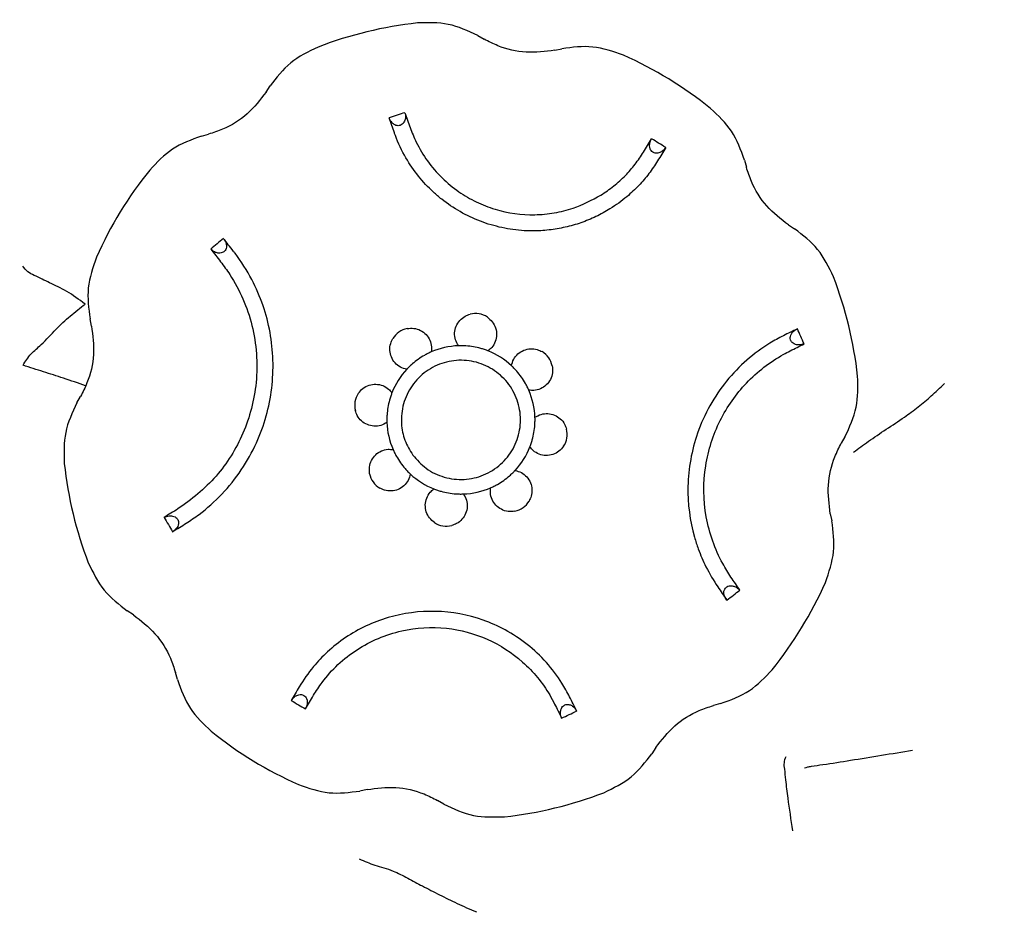
# Model space of a CAD drawing. Units: millimetres. Extents: x 15 to 557, y 30 to 588.
# Drawn here: x 300 to 329, y 55 to 82 of the extents above; entities that cross this region are included whole.
import ezdxf

# ---------------------------------------------------------------- set-up
doc = ezdxf.new("R2010")
doc.units = ezdxf.units.MM

msp = doc.modelspace()

# ---------------------------------------------------------------- linework, layer by layer
at = {"color": 7, "linetype": 'Continuous', "lineweight": 25}
for p, q in [((313.305, 81.799), (313.497, 81.689)), ((315.616, 81.358), (315.832, 81.404)), ((306.935, 80.099), (307.055, 80.285)), ((304.989, 78.777), (305.203, 78.835)), ((321.322, 78.055), (321.38, 77.842)), ((322.644, 76.11), (322.83, 75.989)), ((301.687, 73.071), (301.641, 73.288)), ((301.246, 70.761), (301.356, 70.953)), ((324.344, 69.74), (324.234, 69.548)), ((323.903, 67.429), (323.949, 67.213)), ((302.946, 64.39), (302.76, 64.511)), ((304.267, 62.445), (304.209, 62.658)), ((320.6, 61.723), (320.387, 61.665)), ((318.654, 60.401), (318.534, 60.215)), ((309.974, 59.142), (309.757, 59.096)), ((312.284, 58.701), (312.092, 58.811))]:
    msp.add_line(p, q, dxfattribs=at)
msp.add_circle((312.795, 70.25), 30.106, dxfattribs=at)
for centre, radius, start, end in [((312.795, 70.25), 12, 96.2605, 110.9751), ((312.795, 70.25), 12, 51.2605, 65.9751), ((333.912, 9.564), 73.542, 108.06099, 108.45004), ((283.46, 21.937), 66.721, 57.86277, 58.29184), ((312.795, 70.25), 12, 141.2605, 155.9751), ((355.539, 16.102), 77.724, 129.93106, 130.29797), ((312.795, 70.25), 12, 6.2605, 20.9751), ((313.232, 72.807), 0.639, 56.0159, 104.5606), ((311.296, 72.367), 0.639, 101.0159, 149.5606), ((263.448, 45.856), 65.36, 24.08784, 24.52452), ((312.795, 70.25), 2.228, 91.9697, 113.6069), ((312.795, 70.25), 2.228, 74.4953, 86.0813), ((312.795, 70.25), 2.228, 46.9697, 68.6069), ((314.912, 71.749), 0.639, 11.0159, 59.5606), ((312.795, 70.25), 2.228, 119.4953, 131.0813), ((312.795, 70.25), 2.228, 136.9697, 158.6069), ((312.795, 70.25), 2.228, 29.4953, 41.0813), ((312.795, 70.25), 2.228, 1.9697, 23.6069), ((310.238, 70.688), 0.639, 146.0159, 194.5606), ((312.795, 70.25), 2.228, 164.4953, 176.0813), ((312.795, 70.25), 2.228, 181.9697, 203.6069), ((312.795, 70.25), 2.228, 344.4953, 356.0813), ((315.352, 69.812), 0.639, 326.0159, 14.5606), ((312.795, 70.25), 2.228, 316.9697, 338.6069), ((312.795, 70.25), 2.228, 209.4953, 221.0813), ((312.795, 70.25), 12, 186.2605, 200.9751), ((310.677, 68.752), 0.639, 191.0159, 239.5606), ((312.795, 70.25), 2.228, 226.9697, 248.6069), ((312.795, 70.25), 2.228, 299.4953, 311.0813), ((312.795, 70.25), 2.228, 254.4953, 266.0813), ((312.795, 70.25), 2.228, 271.9697, 293.6069), ((314.293, 68.133), 0.639, 281.0159, 329.5606), ((368.036, 104.751), 74.285, 210.25854, 210.64303), ((312.357, 67.693), 0.639, 236.0159, 284.5606), ((312.795, 70.25), 12, 321.2605, 335.9751), ((276.528, 123.561), 73.54, 307.00445, 307.39002), ((342.808, 121.456), 69.211, 239.5103, 239.9241), ((284.701, 127.075), 72.781, 295.31628, 295.70951), ((312.795, 70.25), 12, 231.2605, 245.9751), ((312.795, 70.25), 12, 276.2605, 290.9751)]:
    msp.add_arc(centre, radius, start, end, dxfattribs=at)
for points, knots in [([(313.305, 81.799), (313.014, 81.936), (312.444, 82.205), (311.801, 82.187), (311.486, 82.178)], [0, 0, 0, 0, 0.510686, 1, 1, 1, 1]), ([(308.499, 81.455), (308.208, 81.314), (307.629, 81.034), (307.246, 80.534), (307.055, 80.285)], [0, 0, 0, 0, 0.502967, 1, 1, 1, 1]), ([(315.616, 81.358), (315.33, 81.321), (314.757, 81.248), (314.018, 81.422), (313.631, 81.62), (313.497, 81.689)], [0, 0, 0, 0, 0.395597, 0.791632, 1, 1, 1, 1]), ([(317.68, 81.21), (317.375, 81.317), (316.767, 81.529), (316.143, 81.445), (315.832, 81.404)], [0, 0, 0, 0, 0.502967, 1, 1, 1, 1]), ([(306.935, 80.099), (306.759, 79.871), (306.406, 79.415), (305.76, 79.015), (305.346, 78.881), (305.203, 78.835)], [0, 0, 0, 0, 0.395597, 0.791632, 1, 1, 1, 1]), ([(311.112, 79.482), (311.121, 79.432), (311.137, 79.348), (311.109, 79.236), (311.064, 79.159), (311.005, 79.111), (310.94, 79.089), (310.872, 79.089), (310.795, 79.116), (310.711, 79.182), (310.661, 79.261), (310.642, 79.315), (310.638, 79.326)], [0, 0, 0, 0, 0.175521, 0.294578, 0.382661, 0.465673, 0.531711, 0.59763, 0.681972, 0.798502, 0.959004, 1, 1, 1, 1]), ([(311.112, 79.482), (311.163, 79.332), (311.264, 79.034), (311.544, 78.338), (312.035, 77.659), (312.707, 77.103), (313.249, 76.788), (314.003, 76.494), (314.816, 76.379), (315.605, 76.46), (316.29, 76.623), (316.729, 76.858), (317, 77.003)], [0, 0, 0, 0, 0.06698, 0.132739, 0.313429, 0.401451, 0.481565, 0.56113, 0.719949, 0.797657, 0.875341, 1, 1, 1, 1]), ([(321.322, 78.055), (321.213, 78.358), (321, 78.952), (320.533, 79.394), (320.304, 79.61)], [0, 0, 0, 0, 0.510686, 1, 1, 1, 1]), ([(317.277, 76.592), (317.138, 76.511), (316.86, 76.35), (316.482, 76.197), (316.093, 76.074), (315.691, 75.983), (315.197, 75.926), (314.638, 75.926), (314.024, 76.011), (313.373, 76.204), (312.762, 76.493), (312.298, 76.805), (311.878, 77.164), (311.5, 77.569), (311.11, 78.139), (310.897, 78.589), (310.751, 78.999), (310.69, 79.176), (310.638, 79.326)], [0, 0, 0, 0, 0.058551, 0.117114, 0.146359, 0.204921, 0.263489, 0.322065, 0.40115, 0.480226, 0.559296, 0.638363, 0.677798, 0.756845, 0.837597, 0.929479, 0.940344, 1, 1, 1, 1]), ([(304.989, 78.777), (304.686, 78.668), (304.093, 78.455), (303.651, 77.988), (303.435, 77.759)], [0, 0, 0, 0, 0.5106862, 1, 1, 1, 1]), ([(317, 77.003), (317.133, 77.092), (317.399, 77.27), (317.741, 77.586), (318.041, 77.927), (318.294, 78.305), (318.449, 78.565), (318.529, 78.7)], [0, 0, 0, 0, 0.203045, 0.406096, 0.598532, 0.793217, 1, 1, 1, 1]), ([(318.953, 78.435), (318.92, 78.395), (318.865, 78.328), (318.761, 78.276), (318.677, 78.261), (318.612, 78.271), (318.557, 78.297), (318.513, 78.339), (318.477, 78.405), (318.462, 78.499), (318.479, 78.604), (318.513, 78.67), (318.529, 78.7)], [0, 0, 0, 0, 0.175515, 0.294512, 0.382554, 0.452416, 0.502637, 0.57326, 0.643519, 0.74451, 0.886393, 1, 1, 1, 1]), ([(318.953, 78.435), (318.873, 78.301), (318.715, 78.035), (318.455, 77.646), (318.145, 77.284), (317.835, 76.993), (317.541, 76.763), (317.365, 76.649), (317.277, 76.592)], [0, 0, 0, 0, 0.189576, 0.375634, 0.561693, 0.756155, 0.87778, 1, 1, 1, 1]), ([(322.644, 76.11), (322.416, 76.286), (321.96, 76.639), (321.559, 77.284), (321.426, 77.699), (321.38, 77.842)], [0, 0, 0, 0, 0.395597, 0.791632, 1, 1, 1, 1]), ([(324, 74.546), (323.859, 74.837), (323.579, 75.416), (323.079, 75.799), (322.83, 75.989)], [0, 0, 0, 0, 0.5029673, 1, 1, 1, 1]), ([(304.125, 66.89), (304.26, 66.973), (304.528, 67.138), (305.292, 67.652), (306.056, 68.455), (306.655, 69.527), (307.056, 70.62), (307.193, 71.768), (307.074, 72.883), (306.86, 73.701), (306.511, 74.507), (306.175, 75.034), (305.867, 75.429), (305.749, 75.577), (305.65, 75.703)], [0, 0, 0, 0, 0.048273, 0.095636, 0.276613, 0.366157, 0.447474, 0.607433, 0.687226, 0.76702, 0.849981, 0.942949, 0.951726, 1, 1, 1, 1]), ([(305.65, 75.703), (305.68, 75.662), (305.729, 75.594), (305.749, 75.484), (305.739, 75.403), (305.708, 75.342), (305.675, 75.309), (305.634, 75.282), (305.584, 75.263), (305.501, 75.258), (305.397, 75.284), (305.318, 75.334), (305.278, 75.374), (305.27, 75.382)], [0, 0, 0, 0, 0.175544, 0.294557, 0.382612, 0.452485, 0.515453, 0.530556, 0.606605, 0.68211, 0.798913, 0.959533, 1, 1, 1, 1]), ([(305.27, 75.382), (305.37, 75.257), (305.568, 75.009), (306.078, 74.311), (306.602, 73.114), (306.732, 71.414), (306.314, 69.823), (305.478, 68.49), (304.567, 67.743), (304.008, 67.402), (303.872, 67.319)], [0, 0, 0, 0, 0.0527003, 0.1044175, 0.2820775, 0.4601885, 0.6233022, 0.7828062, 0.9473007, 1, 1, 1, 1]), ([(301.834, 75.136), (301.728, 74.83), (301.516, 74.223), (301.599, 73.598), (301.641, 73.288)], [0, 0, 0, 0, 0.5029673, 1, 1, 1, 1]), ([(301.496, 73.731), (301.31, 73.867), (300.936, 74.139), (300.442, 74.357), (300.073, 74.548), (299.761, 74.681), (299.665, 74.808), (299.617, 74.872)], [0, 0, 0, 0, 0.278386, 0.559489, 0.80704, 0.903426, 1, 1, 1, 1]), ([(299.626, 71.892), (299.7, 72.009), (299.846, 72.241), (300.245, 72.554), (300.593, 72.969), (301.045, 73.375), (301.346, 73.613), (301.496, 73.731)], [0, 0, 0, 0, 0.1614355, 0.3181586, 0.5612, 0.7805008, 1, 1, 1, 1]), ([(312.718, 72.477), (312.684, 72.536), (312.616, 72.655), (312.595, 72.865), (312.642, 73.069), (312.754, 73.245), (312.905, 73.369), (313.021, 73.408), (313.072, 73.425)], [0, 0, 0, 0, 0.170391, 0.345301, 0.518753, 0.692173, 0.866768, 1, 1, 1, 1]), ([(313.59, 73.337), (313.642, 73.294), (313.75, 73.205), (313.847, 73.015), (313.878, 72.805), (313.835, 72.6), (313.739, 72.433), (313.647, 72.357), (313.608, 72.325)], [0, 0, 0, 0, 0.170312, 0.348441, 0.524591, 0.698903, 0.872226, 1, 1, 1, 1]), ([(301.687, 73.071), (301.723, 72.785), (301.796, 72.213), (301.623, 71.473), (301.424, 71.086), (301.356, 70.953)], [0, 0, 0, 0, 0.3955965, 0.7916322, 1, 1, 1, 1]), ([(311.174, 72.995), (311.242, 73.001), (311.38, 73.015), (311.583, 72.949), (311.754, 72.823), (311.869, 72.647), (311.919, 72.461), (311.907, 72.342), (311.903, 72.292)], [0, 0, 0, 0, 0.170312, 0.348441, 0.524591, 0.698903, 0.872226, 1, 1, 1, 1]), ([(322.912, 72.986), (322.772, 72.918), (322.494, 72.783), (321.725, 72.368), (320.932, 71.679), (320.262, 70.691), (319.787, 69.646), (319.54, 68.274), (319.696, 67.087), (319.951, 66.302), (320.171, 65.788), (320.477, 65.285), (320.699, 64.963), (320.79, 64.832)], [0, 0, 0, 0, 0.0506452, 0.1003175, 0.2803584, 0.3710831, 0.4617793, 0.6231294, 0.7772342, 0.8154762, 0.8756376, 0.9493558, 1, 1, 1, 1]), ([(323.117, 72.532), (323.067, 72.518), (322.983, 72.494), (322.866, 72.509), (322.788, 72.545), (322.741, 72.588), (322.711, 72.636), (322.695, 72.691), (322.699, 72.764), (322.734, 72.847), (322.807, 72.93), (322.877, 72.967), (322.912, 72.986)], [0, 0, 0, 0, 0.175534, 0.294533, 0.382579, 0.452446, 0.493912, 0.56317, 0.632123, 0.728668, 0.864339, 1, 1, 1, 1]), ([(311.166, 71.77), (311.101, 71.788), (310.968, 71.824), (310.805, 71.958), (310.693, 72.135), (310.648, 72.339), (310.668, 72.534), (310.722, 72.644), (310.745, 72.691)], [0, 0, 0, 0, 0.170391, 0.345301, 0.518753, 0.692173, 0.866768, 1, 1, 1, 1]), ([(311.903, 72.292), (311.888, 72.285), (311.86, 72.273), (311.788, 72.238), (311.733, 72.208), (311.698, 72.189)], [0, 0, 0, 0, 0.271385, 0.541486, 1, 1, 1, 1]), ([(312.947, 72.473), (312.904, 72.475), (312.837, 72.479), (312.759, 72.478), (312.731, 72.477), (312.718, 72.477)], [0, 0, 0, 0, 0.496242, 0.777745, 1, 1, 1, 1]), ([(313.608, 72.325), (313.593, 72.33), (313.564, 72.341), (313.489, 72.368), (313.428, 72.386), (313.39, 72.397)], [0, 0, 0, 0, 0.271385, 0.541486, 1, 1, 1, 1]), ([(314.315, 71.879), (314.333, 71.944), (314.369, 72.077), (314.503, 72.24), (314.68, 72.352), (314.884, 72.397), (315.078, 72.377), (315.188, 72.323), (315.236, 72.3)], [0, 0, 0, 0, 0.170391, 0.345301, 0.518753, 0.692173, 0.866768, 1, 1, 1, 1]), ([(321.184, 65.131), (321.094, 65.262), (320.914, 65.522), (320.487, 66.203), (320.093, 67.319), (320.069, 68.847), (320.526, 70.259), (321.352, 71.426), (322.152, 72.042), (322.767, 72.361), (322.977, 72.463), (323.117, 72.532)], [0, 0, 0, 0, 0.055633, 0.110214, 0.277809, 0.445724, 0.60121, 0.754937, 0.916679, 0.944366, 1, 1, 1, 1]), ([(311.348, 69.194), (311.26, 69.339), (311.083, 69.628), (310.978, 70.166), (311.037, 70.742), (311.299, 71.296), (311.73, 71.732), (312.281, 72.001), (312.889, 72.073), (313.487, 71.939), (314.007, 71.615), (314.39, 71.136), (314.594, 70.558), (314.595, 69.945), (314.392, 69.367), (314.01, 68.888), (313.491, 68.563), (312.892, 68.427), (312.286, 68.499), (311.735, 68.756), (311.475, 69.051), (311.348, 69.194)], [0, 0, 0, 0, 0.045087, 0.090173, 0.143913, 0.19755, 0.251261, 0.304941, 0.35863, 0.412339, 0.465953, 0.519698, 0.573372, 0.627093, 0.680743, 0.734393, 0.788116, 0.841779, 0.895515, 0.949149, 1, 1, 1, 1]), ([(301.509, 71.275), (301.288, 71.351), (300.873, 71.495), (300.234, 71.697), (299.831, 71.826), (299.626, 71.892)], [0, 0, 0, 0, 0.358284, 0.674129, 1, 1, 1, 1]), ([(311.331, 71.929), (311.299, 71.901), (311.249, 71.855), (311.194, 71.8), (311.175, 71.779), (311.166, 71.77)], [0, 0, 0, 0, 0.496242, 0.777745, 1, 1, 1, 1]), ([(314.474, 71.714), (314.445, 71.746), (314.4, 71.796), (314.345, 71.851), (314.324, 71.87), (314.315, 71.879)], [0, 0, 0, 0, 0.496242, 0.777745, 1, 1, 1, 1]), ([(315.54, 71.871), (315.546, 71.803), (315.56, 71.664), (315.494, 71.462), (315.368, 71.291), (315.192, 71.176), (315.006, 71.126), (314.887, 71.137), (314.836, 71.142)], [0, 0, 0, 0, 0.170312, 0.348441, 0.524591, 0.698903, 0.872226, 1, 1, 1, 1]), ([(324.344, 69.74), (324.481, 70.031), (324.75, 70.601), (324.732, 71.244), (324.723, 71.559)], [0, 0, 0, 0, 0.510686, 1, 1, 1, 1]), ([(309.708, 71.045), (309.751, 71.098), (309.839, 71.205), (310.029, 71.302), (310.239, 71.333), (310.445, 71.291), (310.612, 71.194), (310.688, 71.102), (310.72, 71.063)], [0, 0, 0, 0, 0.170312, 0.348441, 0.524591, 0.698903, 0.872226, 1, 1, 1, 1]), ([(310.72, 71.063), (310.715, 71.048), (310.704, 71.019), (310.677, 70.944), (310.659, 70.884), (310.648, 70.846)], [0, 0, 0, 0, 0.271385, 0.541486, 1, 1, 1, 1]), ([(314.836, 71.142), (314.83, 71.156), (314.818, 71.185), (314.783, 71.257), (314.753, 71.312), (314.734, 71.347)], [0, 0, 0, 0, 0.271385, 0.541486, 1, 1, 1, 1]), ([(324.603, 69.284), (324.746, 69.389), (325.033, 69.6), (325.591, 69.974), (326.093, 70.3), (326.546, 70.636), (326.951, 70.972), (327.206, 71.216), (327.337, 71.342)], [0, 0, 0, 0, 0.1795307, 0.3629709, 0.5505024, 0.6970863, 0.843913, 1, 1, 1, 1]), ([(301.246, 70.761), (301.109, 70.469), (300.84, 69.899), (300.858, 69.256), (300.866, 68.941)], [0, 0, 0, 0, 0.5106862, 1, 1, 1, 1]), ([(310.568, 70.173), (310.509, 70.14), (310.389, 70.071), (310.18, 70.051), (309.976, 70.097), (309.799, 70.21), (309.676, 70.361), (309.636, 70.477), (309.619, 70.527)], [0, 0, 0, 0, 0.170391, 0.345301, 0.518753, 0.692173, 0.866768, 1, 1, 1, 1]), ([(310.572, 70.402), (310.57, 70.359), (310.566, 70.292), (310.567, 70.214), (310.568, 70.186), (310.568, 70.173)], [0, 0, 0, 0, 0.496242, 0.777745, 1, 1, 1, 1]), ([(315.018, 70.098), (315.02, 70.141), (315.023, 70.208), (315.023, 70.286), (315.022, 70.314), (315.022, 70.327)], [0, 0, 0, 0, 0.4962423, 0.7777445, 1, 1, 1, 1]), ([(315.022, 70.327), (315.081, 70.36), (315.2, 70.429), (315.41, 70.449), (315.614, 70.403), (315.79, 70.291), (315.914, 70.139), (315.953, 70.023), (315.97, 69.973)], [0, 0, 0, 0, 0.170391, 0.345301, 0.518753, 0.692173, 0.866768, 1, 1, 1, 1]), ([(314.869, 69.437), (314.875, 69.452), (314.886, 69.481), (314.913, 69.556), (314.931, 69.616), (314.942, 69.654)], [0, 0, 0, 0, 0.271385, 0.541486, 1, 1, 1, 1]), ([(310.05, 68.629), (310.043, 68.697), (310.03, 68.836), (310.096, 69.038), (310.222, 69.209), (310.398, 69.325), (310.584, 69.374), (310.703, 69.363), (310.753, 69.358)], [0, 0, 0, 0, 0.170312, 0.348441, 0.524591, 0.698903, 0.872226, 1, 1, 1, 1]), ([(310.753, 69.358), (310.759, 69.344), (310.772, 69.315), (310.806, 69.243), (310.837, 69.188), (310.856, 69.153)], [0, 0, 0, 0, 0.271385, 0.541486, 1, 1, 1, 1]), ([(315.882, 69.455), (315.838, 69.403), (315.75, 69.295), (315.56, 69.198), (315.35, 69.167), (315.144, 69.209), (314.978, 69.306), (314.902, 69.398), (314.869, 69.437)], [0, 0, 0, 0, 0.170312, 0.348441, 0.524591, 0.698903, 0.872226, 1, 1, 1, 1]), ([(323.903, 67.429), (323.866, 67.715), (323.793, 68.287), (323.966, 69.027), (324.165, 69.414), (324.234, 69.548)], [0, 0, 0, 0, 0.395597, 0.791632, 1, 1, 1, 1]), ([(311.115, 68.786), (311.144, 68.754), (311.189, 68.704), (311.245, 68.649), (311.265, 68.63), (311.274, 68.621)], [0, 0, 0, 0, 0.496242, 0.777745, 1, 1, 1, 1]), ([(314.259, 68.571), (314.291, 68.599), (314.341, 68.645), (314.396, 68.7), (314.415, 68.721), (314.423, 68.73)], [0, 0, 0, 0, 0.496242, 0.777745, 1, 1, 1, 1]), ([(314.423, 68.73), (314.489, 68.712), (314.622, 68.676), (314.785, 68.542), (314.896, 68.365), (314.942, 68.161), (314.922, 67.966), (314.868, 67.856), (314.844, 67.809)], [0, 0, 0, 0, 0.170391, 0.345301, 0.518753, 0.692173, 0.866768, 1, 1, 1, 1]), ([(311.274, 68.621), (311.257, 68.556), (311.22, 68.423), (311.087, 68.26), (310.91, 68.148), (310.705, 68.103), (310.511, 68.123), (310.401, 68.177), (310.354, 68.2)], [0, 0, 0, 0, 0.170391, 0.345301, 0.518753, 0.692173, 0.866768, 1, 1, 1, 1]), ([(312, 67.163), (311.947, 67.206), (311.84, 67.295), (311.743, 67.485), (311.712, 67.695), (311.754, 67.901), (311.851, 68.067), (311.943, 68.143), (311.982, 68.176)], [0, 0, 0, 0, 0.170312, 0.348441, 0.524591, 0.698903, 0.872226, 1, 1, 1, 1]), ([(311.982, 68.176), (311.997, 68.17), (312.025, 68.159), (312.101, 68.132), (312.161, 68.114), (312.199, 68.103)], [0, 0, 0, 0, 0.271385, 0.541486, 1, 1, 1, 1]), ([(314.415, 67.505), (314.348, 67.499), (314.209, 67.485), (314.006, 67.551), (313.836, 67.677), (313.72, 67.853), (313.671, 68.039), (313.682, 68.158), (313.687, 68.208)], [0, 0, 0, 0, 0.1703119, 0.3484411, 0.5245914, 0.6989028, 0.8722257, 1, 1, 1, 1]), ([(313.687, 68.208), (313.701, 68.215), (313.729, 68.227), (313.802, 68.262), (313.857, 68.292), (313.892, 68.311)], [0, 0, 0, 0, 0.271385, 0.541486, 1, 1, 1, 1]), ([(312.871, 68.023), (312.905, 67.964), (312.973, 67.845), (312.994, 67.635), (312.948, 67.431), (312.835, 67.255), (312.684, 67.131), (312.568, 67.092), (312.518, 67.075)], [0, 0, 0, 0, 0.170391, 0.345301, 0.518753, 0.692173, 0.866768, 1, 1, 1, 1]), ([(312.643, 68.027), (312.686, 68.025), (312.753, 68.021), (312.831, 68.022), (312.859, 68.023), (312.871, 68.023)], [0, 0, 0, 0, 0.496242, 0.777745, 1, 1, 1, 1]), ([(303.872, 67.319), (303.919, 67.338), (303.998, 67.37), (304.114, 67.366), (304.195, 67.338), (304.248, 67.299), (304.284, 67.251), (304.305, 67.194), (304.306, 67.121), (304.277, 67.033), (304.214, 66.949), (304.153, 66.908), (304.125, 66.89)], [0, 0, 0, 0, 0.1754521, 0.2944641, 0.382514, 0.4523867, 0.5010898, 0.5714613, 0.6414795, 0.7416534, 0.8824003, 1, 1, 1, 1]), ([(323.755, 65.364), (323.862, 65.67), (324.073, 66.278), (323.99, 66.902), (323.949, 67.213)], [0, 0, 0, 0, 0.5029673, 1, 1, 1, 1]), ([(301.59, 65.954), (301.731, 65.663), (302.011, 65.084), (302.511, 64.701), (302.76, 64.511)], [0, 0, 0, 0, 0.502967, 1, 1, 1, 1]), ([(320.79, 64.832), (320.762, 64.874), (320.714, 64.944), (320.697, 65.053), (320.71, 65.134), (320.744, 65.194), (320.794, 65.238), (320.858, 65.262), (320.939, 65.267), (321.04, 65.243), (321.126, 65.191), (321.17, 65.145), (321.184, 65.131)], [0, 0, 0, 0, 0.175655, 0.294645, 0.382695, 0.452561, 0.519791, 0.593587, 0.666904, 0.777443, 0.931331, 1, 1, 1, 1]), ([(302.946, 64.39), (303.174, 64.214), (303.63, 63.861), (304.03, 63.216), (304.164, 62.801), (304.209, 62.658)], [0, 0, 0, 0, 0.395597, 0.791632, 1, 1, 1, 1]), ([(316.274, 61.499), (316.205, 61.641), (316.068, 61.924), (315.67, 62.652), (315.025, 63.37), (314.157, 63.943), (313.25, 64.345), (312.036, 64.574), (310.821, 64.407), (309.708, 63.987), (308.945, 63.468), (308.314, 62.807), (307.97, 62.302), (307.77, 61.952), (307.692, 61.816)], [0, 0, 0, 0, 0.045527, 0.090178, 0.236011, 0.308178, 0.37331, 0.503202, 0.632425, 0.696551, 0.826027, 0.883326, 0.954456, 1, 1, 1, 1]), ([(308.124, 61.564), (308.202, 61.7), (308.357, 61.971), (308.785, 62.629), (309.612, 63.407), (310.948, 63.977), (312.342, 64.061), (313.622, 63.713), (314.71, 63.007), (315.32, 62.264), (315.64, 61.661), (315.754, 61.426), (315.823, 61.284)], [0, 0, 0, 0, 0.050523, 0.100071, 0.249583, 0.39661, 0.530354, 0.656366, 0.784183, 0.916795, 0.949495, 1, 1, 1, 1]), ([(320.6, 61.723), (320.903, 61.832), (321.497, 62.045), (321.939, 62.512), (322.155, 62.741)], [0, 0, 0, 0, 0.510686, 1, 1, 1, 1]), ([(304.267, 62.445), (304.376, 62.142), (304.59, 61.548), (305.057, 61.106), (305.285, 60.89)], [0, 0, 0, 0, 0.510686, 1, 1, 1, 1]), ([(307.692, 61.816), (307.723, 61.857), (307.774, 61.926), (307.875, 61.982), (307.958, 61.999), (308.023, 61.991), (308.077, 61.968), (308.123, 61.929), (308.161, 61.865), (308.181, 61.773), (308.171, 61.665), (308.139, 61.596), (308.124, 61.564)], [0, 0, 0, 0, 0.175477, 0.294481, 0.382511, 0.452357, 0.499364, 0.569412, 0.639119, 0.738354, 0.87783, 1, 1, 1, 1]), ([(315.823, 61.284), (315.807, 61.332), (315.781, 61.414), (315.794, 61.528), (315.827, 61.607), (315.871, 61.655), (315.921, 61.687), (315.979, 61.703), (316.053, 61.698), (316.139, 61.663), (316.22, 61.593), (316.257, 61.529), (316.274, 61.499)], [0, 0, 0, 0, 0.175546, 0.294535, 0.382577, 0.45244, 0.500405, 0.570659, 0.640565, 0.740395, 0.880699, 1, 1, 1, 1]), ([(318.654, 60.401), (318.831, 60.629), (319.184, 61.085), (319.829, 61.485), (320.244, 61.619), (320.387, 61.665)], [0, 0, 0, 0, 0.395597, 0.791632, 1, 1, 1, 1]), ([(317.09, 59.045), (317.382, 59.186), (317.961, 59.466), (318.344, 59.966), (318.534, 60.215)], [0, 0, 0, 0, 0.5029673, 1, 1, 1, 1]), ([(322.561, 60.125), (322.539, 60.066), (322.494, 59.944), (322.528, 59.706), (322.562, 59.353), (322.637, 58.746), (322.716, 58.232), (322.766, 57.903)], [0, 0, 0, 0, 0.0818134, 0.1698901, 0.3124007, 0.5600818, 1, 1, 1, 1]), ([(326.375, 60.311), (325.755, 60.211), (324.862, 60.068), (323.837, 59.899), (323.405, 59.845), (323.22, 59.814), (323.158, 59.789), (323.131, 59.779)], [0, 0, 0, 0, 0.575942, 0.829067, 0.938234, 0.973521, 1, 1, 1, 1]), ([(307.909, 59.29), (308.215, 59.183), (308.822, 58.971), (309.447, 59.055), (309.757, 59.096)], [0, 0, 0, 0, 0.502967, 1, 1, 1, 1]), ([(309.974, 59.142), (310.26, 59.179), (310.832, 59.252), (311.571, 59.079), (311.959, 58.88), (312.092, 58.811)], [0, 0, 0, 0, 0.395597, 0.791632, 1, 1, 1, 1]), ([(312.284, 58.701), (312.576, 58.564), (313.146, 58.295), (313.789, 58.313), (314.103, 58.322)], [0, 0, 0, 0, 0.510686, 1, 1, 1, 1]), ([(309.737, 57.056), (309.893, 56.989), (310.222, 56.849), (310.703, 56.734), (311.207, 56.474), (311.66, 56.226), (312.154, 55.977), (312.682, 55.71), (313.063, 55.545), (313.259, 55.46)], [0, 0, 0, 0, 0.141481, 0.299212, 0.420574, 0.546517, 0.694524, 0.842669, 1, 1, 1, 1])]:
    msp.add_open_spline(points, degree=3, knots=knots, dxfattribs=at)

doc.saveas('drawing.dxf')
